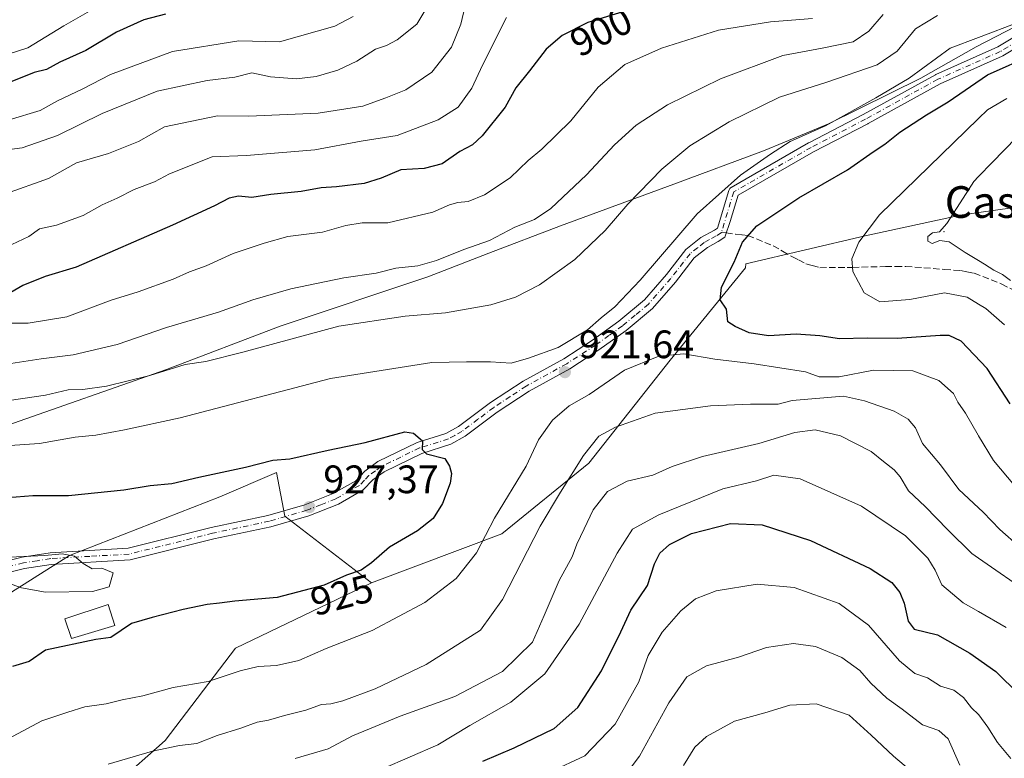
# Model space of a CAD drawing. Units: metres. Extents: x 651642 to 655101, y 4737037 to 4739429.
# Drawn here: x 653007 to 653256, y 4738969 to 4739156 of the extents above; entities that cross this region are included whole.
import ezdxf
from ezdxf.enums import TextEntityAlignment as Align

# ---------------------------------------------------------------- set-up
doc = ezdxf.new("R2010")
doc.units = ezdxf.units.M
doc.header["$MEASUREMENT"] = 0
doc.linetypes.add('DGN Style 3', pattern=[2.307223458686699, 1.648016756204785, -0.6592067024819142])
doc.linetypes.add('DGN Style 4', pattern=[2.6384748266838614, 1.318413404963828, -0.6592067024819142, 0.001648016756204785, -0.6592067024819142])
for name, color, linetype, lineweight in [('Arbolado forestal CxS', 92, 'Continuous', 0), ('Camino Cxs', 7, 'Continuous', 0), ('Camino eje', 30, 'DGN Style 4', 13), ('Centroide de Edificación ligera', 7, 'Continuous', 0), ('Cultivos herbáceos CxS', 92, 'Continuous', 0), ('Curva de nivel maestra', 30, 'Continuous', 30), ('Curva de nivel normal', 30, 'Continuous', 0), ('Edificación Cxs', 1, 'Continuous', 13), ('Entidad de ámbito territorial', 7, 'Continuous', 0), ('Entidad de ámbito territorial CxS', 92, 'Continuous', 0), ('Pastizal CxS', 92, 'Continuous', 0), ('Punto de cota en terreno', 7, 'Continuous', 0), ('Rótulo de curva de nivel directora', 7, 'Continuous', 0), ('Rótulo de punto de cota en terreno', 7, 'Continuous', 0), ('Senda', 7, 'DGN Style 3', 0), ('Senda no paivmentada conexión', 7, 'DGN Style 3', 0), ('Texto cartográfico', 7, 'Continuous', 0)]:
    doc.layers.add(name, color=color, linetype=linetype, lineweight=lineweight)
doc.styles.add('Style-Arial', font='txt')

# ---------------------------------------------------------------- blocks, each defined once
blk = doc.blocks.new('*U13')
at = {"layer": 'Arbolado forestal CxS', "color": 92, "linetype": 'Continuous', "lineweight": 0}
blk.add_polyline3d([(653270.2918999996, 4739109.682700001, 941.9863000000041), (653245.6409, 4739106.238100001, 934.2927000000054), (653221.0601000005, 4739100.888499999, 929.1144999999962), (653190.8982999995, 4739093.830900001, 924.6303000000044), (653190.8620999996, 4739092.7919, 924.7685000000056), (653171.8548999998, 4739069.535499999, 920.0170000000071), (653151.2575000003, 4739043.4475, 915.2896000000038), (653129.2874999996, 4739025.597100001, 919.7805999999982), (653096.3324999996, 4739013.239700001, 924.286699999997), (653074.4045000002, 4739030.070800001, 926.768200000006), (653072.2887000004, 4739041.132099999, 924.6713000000019), (653072.2840999998, 4739041.1489, 924.6670000000014), (653058.0191000003, 4739034.9375, 925.4026000000014), (653020.0270999996, 4739020.155099999, 928.954199999993), (652976.9018999999, 4738992.960300001, 929.6104999999952), (652941.2764999997, 4738970.454100001, 933.0339999999997), (652917.8387000002, 4738975.143100001, 935.6171000000032), (652901.9020999996, 4738988.272100001, 933.670100000003), (652871.9023000002, 4738994.837099999, 930.3236999999936), (652852.9767000005, 4738994.738399999, 928.8653999999952)], dxfattribs=at)
blk = doc.blocks.new('5PATER')
at = {"layer": 'Cultivos herbáceos CxS', "linetype": 'Continuous', "lineweight": 0}
h = blk.add_hatch(color=51, dxfattribs=at)
edge = h.paths.add_edge_path()
edge.add_ellipse((0, 0), major_axis=(-0.1095731443231308, -0.1110710700762829), ratio=0.9994222409660322, start_angle=0, end_angle=360)
blk = doc.blocks.new('*U17')
at = {"layer": 'Camino Cxs', "color": 7, "linetype": 'Continuous', "lineweight": 0}
for points in [[(653267.2527999999, 4739153.234200001, 926.8902999999991), (653255.8644000003, 4739146.348300001, 930.4565000000002), (653255.7319999998, 4739146.279899999, 930.3945999999996), (653240.0394000001, 4739139.2907, 928.3898000000045), (653221.8311999999, 4739129.2631, 927.3847999999998), (653221.8031000001, 4739129.248000001, 927.3963999999978), (653208.0691999998, 4739122.116900001, 928.4873999999982), (653188.9623999996, 4739111.1435, 926.1345000000002), (653186.9654999999, 4739104.505899999, 929.1938999999984), (653185.6962000001, 4739100.834000001, 930.4064000000071), (653185.6015, 4739100.559900001, 930.4333999999944), (653183.9101, 4739099.440099999, 930.3899999999995), (653181.2200999996, 4739097.960100001, 930.1258999999991), (653177.9101, 4739095.340100001, 929.1107000000047), (653173.1501000002, 4739089.220100001, 928.6269999999931), (653167.3701, 4739082.590100001, 925.3923000000068), (653160.6700999998, 4739076.970100001, 924.450800000006), (653153.8300999999, 4739072.100099999, 925.9006999999983), (653146.4401000004, 4739067.3301, 925.184500000003), (653136.2001, 4739061.670100001, 924.1552999999985), (653128.1201, 4739056.370100001, 925.1279999999971), (653120.0301000001, 4739050.270099999, 927.308999999994), (653116.3901000004, 4739048.2301, 928.8194999999978), (653109.0202000003, 4739045.940099999, 929.329700000002), (653099.5201000003, 4739041.3201, 929.0194999999949), (653096.7001, 4739039.2401, 928.9287999999942), (653094.2500999998, 4739036.700099999, 929.9912999999942), (653087.9600999998, 4739033.120100001, 930.4572000000045), (653080.4601999996, 4739030.1601, 929.4833999999975), (653070.8800999997, 4739027.370100001, 927.047200000001), (653056.5201000003, 4739024.3201, 928.5690000000033), (653035.3201000001, 4739019.020099999, 932.8387999999978), (653015.4200999998, 4739017.880100001, 938.0141000000004), (653008.6700999998, 4739016.8201, 938.0396999999939), (652994.7401000002, 4739013.4001, 938.2354999999952)], [(652993.8901000004, 4739016.2501, 938.5700000000071), (653008.0701000001, 4739019.7301, 937.8120999999956), (653015.0900999998, 4739020.840100001, 937.8390000000073), (653034.8502000002, 4739021.960100001, 934.8619000000036), (653055.8400999998, 4739027.210100001, 928.6603999999934), (653070.1501000002, 4739030.2501, 927.4443000000028), (653079.5000999998, 4739032.970100001, 929.9698999999965), (653086.6601, 4739035.790100001, 930.359899999996), (653092.3501000004, 4739039.030099999, 929.4630999999937), (653094.6901000004, 4739041.440099999, 928.6603999999934), (653097.9600999998, 4739043.860099999, 929.5663999999962), (653107.9101999998, 4739048.710100001, 928.735400000005), (653115.1501000002, 4739050.960100001, 929.1511000000029), (653118.3400999998, 4739052.720100001, 929.3168000000006), (653126.3800999997, 4739058.770099999, 926.9281000000047), (653134.6501000002, 4739064.200099999, 924.7709000000032), (653144.9101, 4739069.870100001, 926.830700000006), (653152.1700999998, 4739074.5601, 926.9940999999964), (653158.8601000002, 4739079.3301, 925.6622999999963), (653165.2901, 4739084.7301, 926.498900000006), (653170.8601000002, 4739091.120100001, 928.4902000000002), (653175.7901, 4739097.460100001, 927.4833000000071), (653179.5900999998, 4739100.460100001, 929.1367000000029), (653183.0100999996, 4739102.3301, 929.5525999999956), (653183.7490999997, 4739102.8397, 929.5198999999993), (653186.6216000002, 4739112.387700001, 925.181899999996), (653186.6922000004, 4739112.571000001, 925.1361000000034), (653186.7895999998, 4739112.7415, 925.1395000000049), (653186.9117000002, 4739112.895400001, 925.1483000000007), (653187.0554999998, 4739113.029200001, 925.1627000000008), (653187.2177999998, 4739113.139799999, 925.1821999999958), (653206.7982000001, 4739124.385299999, 927.648199999996), (653206.8465999998, 4739124.411800001, 927.6456000000036), (653220.5900999998, 4739131.547800001, 926.3074000000053), (653238.8333000002, 4739141.594599999, 926.304999999993), (653238.9315, 4739141.643400001, 926.3217000000004), (653254.5999999996, 4739148.621900001, 927.0779999999941), (653265.8258999997, 4739155.409600001, 925.5801000000066)]]:
    blk.add_polyline3d(points, dxfattribs=at)

msp = doc.modelspace()

# ---------------------------------------------------------------- linework, layer by layer
at = {"layer": 'Arbolado forestal CxS', "color": 92, "linetype": 'Continuous', "lineweight": 0}
for points in [[(652994.7210999997, 4738910.2599, 910.1723000000056), (653016.6908999998, 4738904.7667, 903.7871000000014), (653044.1529000001, 4738911.632300001, 897.8650000000052), (653040.0340999998, 4738925.3629, 900.946299999996), (653031.7955, 4738941.8397, 906.9550000000017), (653031.7959000003, 4738962.4365, 913.8243999999978), (653044.1540999999, 4738973.4209, 916.4535000000034), (653062.0043000003, 4738996.763300001, 922.1986000000034), (653096.3324999996, 4739013.239700001, 924.286699999997), (653129.2874999996, 4739025.597100001, 919.7805999999982), (653151.2575000003, 4739043.4475, 915.2896000000038), (653171.8548999998, 4739069.535499999, 920.0170000000071), (653190.8620999996, 4739092.7919, 924.7685000000056), (653190.8982999995, 4739093.830900001, 924.6303000000044), (653221.0601000005, 4739100.888499999, 929.1144999999962), (653245.6409, 4739106.238100001, 934.2927000000054), (653270.2918999996, 4739109.682700001, 941.9863000000041)], [(653270.2918999996, 4739109.682700001, 941.9863000000041), (653245.6409, 4739106.238100001, 934.2927000000054), (653221.0601000005, 4739100.888499999, 929.1144999999962), (653190.8982999995, 4739093.830900001, 924.6303000000044), (653190.8620999996, 4739092.7919, 924.7685000000056), (653171.8548999998, 4739069.535499999, 920.0170000000071), (653151.2575000003, 4739043.4475, 915.2896000000038), (653129.2874999996, 4739025.597100001, 919.7805999999982), (653096.3324999996, 4739013.239700001, 924.286699999997)], [(653270.2918999996, 4739109.682700001, 941.9863000000041), (653245.6409, 4739106.238100001, 934.2927000000054), (653221.0601000005, 4739100.888499999, 929.1144999999962), (653190.8982999995, 4739093.830900001, 924.6303000000044), (653190.8620999996, 4739092.7919, 924.7685000000056), (653171.8548999998, 4739069.535499999, 920.0170000000071), (653151.2575000003, 4739043.4475, 915.2896000000038), (653129.2874999996, 4739025.597100001, 919.7805999999982), (653096.3324999996, 4739013.239700001, 924.286699999997)], [(653096.3324999996, 4739013.239700001, 924.286699999997), (653074.4045000002, 4739030.070800001, 926.768200000006), (653072.2887000004, 4739041.132099999, 924.6713000000019), (653072.2840999998, 4739041.1489, 924.6670000000014), (653058.0191000003, 4739034.9375, 925.4026000000014), (653020.0270999996, 4739020.155099999, 928.954199999993), (652976.9018999999, 4738992.960300001, 929.6104999999952), (652941.2764999997, 4738970.454100001, 933.0339999999997), (652917.8387000002, 4738975.143100001, 935.6171000000032), (652901.9020999996, 4738988.272100001, 933.670100000003), (652871.9023000002, 4738994.837099999, 930.3236999999936), (652852.9767000005, 4738994.738399999, 928.8653999999952)], [(652851.2194999997, 4738894.756999999, 943.622199999998), (652851.2429000001, 4738894.745100001, 943.6227000000072), (652878.6124, 4738893.228, 938.7032000000036), (652887.6083000004, 4738887.407199999, 934.7330999999976), (652893.9583000002, 4738882.115499999, 932.016499999998), (652905.0708, 4738875.236300001, 927.4297999999982), (652913.0083, 4738871.003000001, 925.6469000000071), (652922.0042000003, 4738866.240499999, 923.9146999999939), (652930.4709000001, 4738862.007099999, 923.0950000000012), (652941.1687000003, 4738858.082599999, 922.610400000005), (652952.1539000003, 4738874.559900001, 925.4149999999937), (652954.9001000002, 4738886.9177, 924.6570999999967), (652957.6473000003, 4738907.513300001, 921.6907000000066), (652975.4972999999, 4738911.632900001, 915.9229999999952), (652994.7210999997, 4738910.2599, 910.1723000000056), (653016.6908999998, 4738904.7667, 903.7871000000014), (653044.1529000001, 4738911.632300001, 897.8650000000052), (653040.0340999998, 4738925.3629, 900.946299999996), (653031.7955, 4738941.8397, 906.9550000000017), (653031.7959000003, 4738962.4365, 913.8243999999978), (653044.1540999999, 4738973.4209, 916.4535000000034), (653062.0043000003, 4738996.763300001, 922.1986000000034), (653096.3324999996, 4739013.239700001, 924.286699999997)]]:
    msp.add_polyline3d(points, dxfattribs=at)
at = {"layer": 'Camino Cxs', "color": 7, "linetype": 'Continuous', "lineweight": 0}
for points in [[(652993.8901000004, 4739016.2501, 938.5700000000071), (653008.0701000001, 4739019.7301, 937.8120999999956), (653015.0900999998, 4739020.840100001, 937.8390000000073), (653034.8502000002, 4739021.960100001, 934.8619000000036), (653055.8400999998, 4739027.210100001, 928.6603999999934), (653070.1501000002, 4739030.2501, 927.4443000000028), (653079.5000999998, 4739032.970100001, 929.9698999999965), (653086.6601, 4739035.790100001, 930.359899999996), (653092.3501000004, 4739039.030099999, 929.4630999999937), (653094.6901000004, 4739041.440099999, 928.6603999999934), (653097.9600999998, 4739043.860099999, 929.5663999999962), (653107.9101999998, 4739048.710100001, 928.735400000005), (653115.1501000002, 4739050.960100001, 929.1511000000029), (653118.3400999998, 4739052.720100001, 929.3168000000006), (653126.3800999997, 4739058.770099999, 926.9281000000047), (653134.6501000002, 4739064.200099999, 924.7709000000032), (653144.9101, 4739069.870100001, 926.830700000006), (653152.1700999998, 4739074.5601, 926.9940999999964), (653158.8601000002, 4739079.3301, 925.6622999999963), (653165.2901, 4739084.7301, 926.498900000006), (653170.8601000002, 4739091.120100001, 928.4902000000002), (653175.7901, 4739097.460100001, 927.4833000000071), (653179.5900999998, 4739100.460100001, 929.1367000000029), (653183.0100999996, 4739102.3301, 929.5525999999956), (653183.7490999997, 4739102.8397, 929.5198999999993), (653186.6216000002, 4739112.387700001, 925.181899999996), (653186.6922000004, 4739112.571000001, 925.1361000000034), (653186.7895999998, 4739112.7415, 925.1395000000049), (653186.9116000002, 4739112.895400001, 925.1483000000007), (653187.0554000001, 4739113.029200001, 925.1627000000008), (653187.2177999998, 4739113.139799999, 925.1821999999958), (653206.7982000001, 4739124.385299999, 927.648199999996), (653206.8465999998, 4739124.411800001, 927.6456000000036), (653220.5900999998, 4739131.547800001, 926.3074000000053), (653238.8333000002, 4739141.594599999, 926.304999999993), (653238.9315, 4739141.643400001, 926.3217000000004), (653254.5999999996, 4739148.621900001, 927.0779999999941), (653265.8258999997, 4739155.409600001, 925.5801000000066)], [(653267.2527999999, 4739153.234200001, 926.8902999999991), (653255.8644000003, 4739146.348300001, 930.4565000000002), (653255.7319999998, 4739146.279899999, 930.3945999999996), (653240.0394000001, 4739139.2907, 928.3898000000045), (653221.8311999999, 4739129.2631, 927.3847999999998), (653221.8031000001, 4739129.248000001, 927.3963999999978), (653208.0691999998, 4739122.116900001, 928.4873999999982), (653188.9623999996, 4739111.1435, 926.1345000000002), (653186.9654999999, 4739104.505899999, 929.1938999999984), (653185.6962000001, 4739100.834000001, 930.4064000000071), (653185.6015, 4739100.559900001, 930.4333999999944), (653183.9101, 4739099.440099999, 930.3899999999995), (653181.2200999996, 4739097.960100001, 930.1258999999991), (653177.9101, 4739095.340100001, 929.1107000000047), (653173.1501000002, 4739089.220100001, 928.6269999999931), (653167.3701, 4739082.590100001, 925.3923000000068), (653160.6700999998, 4739076.970100001, 924.450800000006), (653153.8300999999, 4739072.100099999, 925.9006999999983), (653146.4401000004, 4739067.3301, 925.184500000003), (653136.2001, 4739061.670100001, 924.1552999999985), (653128.1201, 4739056.370100001, 925.1279999999971), (653120.0301000001, 4739050.270099999, 927.308999999994), (653116.3901000004, 4739048.2301, 928.8194999999978), (653109.0202000003, 4739045.940099999, 929.329700000002), (653099.5201000003, 4739041.3201, 929.0194999999949), (653096.7001, 4739039.2401, 928.9287999999942), (653094.2500999998, 4739036.700099999, 929.9912999999942), (653087.9600999998, 4739033.120100001, 930.4572000000045), (653080.4601999996, 4739030.1601, 929.4833999999975), (653070.8800999997, 4739027.370100001, 927.047200000001), (653056.5201000003, 4739024.3201, 928.5690000000033), (653035.3201000001, 4739019.020099999, 932.8387999999978), (653015.4200999998, 4739017.880100001, 938.0141000000004), (653008.6700999998, 4739016.8201, 938.0396999999939), (652994.7401000002, 4739013.4001, 938.2354999999952)]]:
    msp.add_polyline3d(points, dxfattribs=at)
at = {"layer": 'Camino eje', "color": 30, "linetype": 'DGN Style 4', "lineweight": 13}
for points in [[(653266.5801999997, 4739154.3466, 926.2835999999952), (653255.2030999997, 4739147.467399999, 928.027700000006), (653239.4604000002, 4739140.455900001, 927.452099999995), (653221.2039999999, 4739130.401799999, 926.7859000000027), (653207.4457, 4739123.257999999, 927.8485999999976), (653187.8664999995, 4739112.0132, 925.5100999999995), (653184.7818999998, 4739101.760299999, 930.0678999999947)], [(653184.7818999998, 4739101.760299999, 930.0678999999947), (653183.4600999998, 4739100.8851, 929.9934000000068), (653181.7500999998, 4739099.950099999, 929.8485999999976), (653180.4051000001, 4739099.210100001, 929.5926000000036), (653178.7500999998, 4739097.9001, 929.223100000003), (653176.8501000004, 4739096.4001, 928.4734999999928), (653172.0050999997, 4739090.170100001, 928.7644), (653166.3300999999, 4739083.6601, 926.1022999999988), (653162.9801000003, 4739080.850099999, 925.3951999999991), (653159.7651000004, 4739078.1501, 925.1753000000026), (653156.3450999996, 4739075.715100001, 925.6781000000047), (653153.0000999998, 4739073.3301, 926.514599999995), (653145.6750999996, 4739068.600099999, 926.0371000000014), (653135.4250999996, 4739062.9351, 924.3166999999958), (653131.3850999996, 4739060.2851, 925.3570999999939), (653127.2500999998, 4739057.5701, 925.9345999999933), (653123.2301000003, 4739054.545100001, 926.7121999999945), (653119.1851000005, 4739051.495100001, 928.3061000000017), (653117.3651000002, 4739050.475099999, 929.3839000000008), (653115.7701000003, 4739049.595100001, 929.060500000007), (653108.4650999998, 4739047.325099999, 929.0954000000056), (653103.7150999998, 4739045.015100001, 929.8218999999954), (653098.7401000002, 4739042.590100001, 929.0850000000064), (653097.3300999999, 4739041.550100001, 929.0561000000017), (653095.6951000001, 4739040.340100001, 928.9192999999941), (653094.5251000002, 4739039.1351, 929.1745999999986), (653093.3000999996, 4739037.8651, 929.7857999999978), (653087.3101000005, 4739034.4551, 930.3510999999999), (653083.5601000005, 4739032.975099999, 930.9850000000006), (653079.9801000003, 4739031.565099999, 929.7884999999952), (653070.5151000004, 4739028.8101, 927.251900000003), (653056.1801000005, 4739025.765100001, 928.6052000000054), (653035.0850999998, 4739020.4901, 933.8295999999974), (653025.1350999996, 4739019.920100001, 937.105899999995), (653015.2550999997, 4739019.360099999, 937.920499999993), (653011.8800999997, 4739018.8301, 938.2820999999967), (653008.3701, 4739018.2751, 937.9342000000034), (652994.3151000004, 4739014.825099999, 938.4373999999953)]]:
    msp.add_polyline3d(points, dxfattribs=at)
at = {"layer": 'Centroide de Edificación ligera', "color": 7, "linetype": 'Continuous', "lineweight": 0}
for p in [(653241, 4739102, 938.5506000000023), (653081, 4739032, 930.3804999999993)]:
    msp.add_point(p, dxfattribs=at)
at = {"layer": 'Curva de nivel maestra', "color": 30, "linetype": 'Continuous', "lineweight": 30, "flags": 128}
for points, elevation in [([(653044.29, 4739156.9001), (653038.7800000003, 4739155.450099999), (653031.9000000004, 4739152.3301), (653024.1799999997, 4739147.7301), (653017.5800000001, 4739144.780099999), (653014.1799999997, 4739142.960100001), (653011.0499999998, 4739142.140100001), (653003.7300000006, 4739139.190099999), (652994.8200000003, 4739137.190099999), (652987.7999999998, 4739134.440099999), (652979.3200000003, 4739129.0101), (652975.3099999997, 4739126.880100001), (652973.3200000003, 4739126.5001), (652962.4400000004, 4739129.380100001), (652954.0599999997, 4739130.220100001), (652938.7400000002, 4739133.290100001), (652926.4900000002, 4739135.0801), (652916.1100000005, 4739135.450099999), (652910.8200000003, 4739135.7501), (652902.7300000006, 4739135.360099999), (652896.7300000006, 4739134.690099999), (652893.0599999997, 4739134.590100001), (652883.4000000004, 4739131.9301), (652863.1399999997, 4739125.1601)], 875), ([(653161.7699999996, 4739158.110099999), (653150.9699999997, 4739154.8301), (653144.4800000006, 4739151.550100001), (653140.4600000001, 4739148.0601), (653136.2599999999, 4739142.5701), (653132.8200000003, 4739138.270099999), (653130.1399999997, 4739133.4001), (653124.3399999999, 4739126.170100001), (653121.8600000005, 4739123.920100001), (653118.6399999997, 4739122.210100001), (653114.1900000004, 4739119.090100001), (653109.6200000001, 4739117.880100001), (653103.7699999996, 4739117.610099999), (653098.8099999997, 4739115.5001), (653094.4800000006, 4739114.1601), (653087.5, 4739113.280099999), (653083.6399999997, 4739113.040100001), (653078.5499999998, 4739112.120100001), (653070.9199999999, 4739111.350099999), (653066.1299999999, 4739110.590100001), (653062.75, 4739110.950099999), (653060.3600000005, 4739110.440099999), (653056.6200000001, 4739108.460100001), (653046.0499999998, 4739103.5701), (653021.7000000002, 4739092.9801), (653013.9000000004, 4739090.670100001), (653008.2000000002, 4739088.370100001), (653002.0800000001, 4739084.850099999)], 900), ([(653257.7199999997, 4739058.470100001), (653251.8899999997, 4739067.4301), (653245.3200000003, 4739074.2601), (653242.3200000003, 4739075.700099999), (653240.0800000001, 4739075.7501), (653229.2199999997, 4739074.9301), (653221.6299999999, 4739075.0801), (653214.5800000001, 4739074.870100001), (653209.6699999999, 4739075.610099999), (653203.7000000002, 4739076.100099999), (653196.6299999999, 4739075.6501), (653191.7400000002, 4739076.440099999), (653188.2699999996, 4739077.970100001), (653186.3600000005, 4739079.200099999), (653186.0700000003, 4739082.360099999), (653184.4500000002, 4739084.770099999), (653184.7699999996, 4739087.960100001), (653187.9699999997, 4739094.270099999), (653190.1100000005, 4739099.290100001), (653193.7100000001, 4739103.450099999), (653204.3700000001, 4739110.5101), (653216.6399999997, 4739117.550100001), (653223.1399999997, 4739122.110099999), (653226.1100000005, 4739124.0601), (653229.8200000003, 4739127.140100001), (653236.5999999996, 4739131.5001), (653242.1100000005, 4739134.790100001), (653251.9900000002, 4739141.630100001), (653263.7199999997, 4739146.8201)], 925), ([(653004.4199999999, 4739034.790100001), (653010.7300000006, 4739035.280099999), (653019.7400000002, 4739035.2601), (653033.7199999997, 4739036.7601), (653040.3799999999, 4739037.850099999), (653045.8700000001, 4739038.3101), (653052.6600000003, 4739039.9001), (653064.4699999997, 4739042.4801), (653071.3600000005, 4739044.2301), (653075.7199999997, 4739044.5601), (653085.3799999999, 4739046.7601), (653094.7100000001, 4739048.670100001), (653104.7199999997, 4739051.350099999), (653106.9699999997, 4739051.050100001), (653109.2199999997, 4739049.110099999), (653109.1399999997, 4739046.920100001), (653110.2699999996, 4739045.8201), (653114.9000000004, 4739044.630100001), (653116.0199999996, 4739042.7401), (653116.5499999998, 4739040.8201), (653116.1900000004, 4739038.4001), (653114.2800000003, 4739033.2501), (653111.9000000004, 4739029.460100001), (653107.9800000006, 4739026.4101), (653100.8600000005, 4739022.210100001), (653096.3700000001, 4739018.2601), (653093.7100000001, 4739016.450099999), (653090.0499999998, 4739015.1601), (653084.4000000004, 4739012.670100001), (653072.4600000001, 4739009.520099999), (653061.7599999999, 4739008.640100001), (653057.9400000004, 4739008.0601), (653054.7699999996, 4739007.780099999), (653048.7199999997, 4739006.5001), (653040.9100000003, 4739004.440099999), (653035.7199999997, 4739002.960100001), (653030.4900000002, 4738999.390100001), (653026.6600000003, 4738998.9301), (653013.9400000004, 4738996.2401), (653009.79, 4738993.340100001), (653005.6200000001, 4738992.120100001)], 925), ([(653124.4600000001, 4738968.210100001), (653132.3899999997, 4738971.5601), (653142.5300000003, 4738976.4101), (653148.4900000002, 4738981.7401), (653154.4699999997, 4738990.970100001), (653159.3300000001, 4739000.850099999), (653161.9000000004, 4739006.360099999), (653166.0599999997, 4739012.590100001), (653167.8399999999, 4739018.0701), (653169.1799999997, 4739020.7401), (653171.6100000005, 4739022.890100001), (653177.2300000006, 4739025.670100001), (653187.0700000003, 4739028.190099999), (653195.0700000003, 4739027.870100001), (653207.2999999998, 4739023.940099999), (653222.3600000005, 4739016.8301), (653227.8499999996, 4739013.290100001), (653229.8399999999, 4739010.8201), (653230.9699999997, 4739008.0701), (653231.9400000004, 4739003.5601), (653233.4800000006, 4739001.540100001), (653239.3899999997, 4739000.100099999), (653247.5300000003, 4738995.4801), (653254.0899999999, 4738990.8101), (653259.9800000006, 4738985.020099999)], 900)]:
    msp.add_lwpolyline(points, dxfattribs=dict(at, elevation=elevation))
at = {"layer": 'Curva de nivel normal', "color": 30, "linetype": 'Continuous', "lineweight": 0, "flags": 128}
for points, elevation in [([(653034.5, 4739163.190099999), (653018.5800000001, 4739153.950099999), (653009.5199999996, 4739148.370100001), (653000.2199999997, 4739145.460100001), (652988.3600000005, 4739142.2601), (652976.2599999999, 4739136.1601), (652973.5700000003, 4739135.1501), (652969.0999999996, 4739135.3201), (652959.6200000001, 4739138.110099999), (652948.6200000001, 4739139.840100001), (652940.0599999997, 4739140.870100001), (652928.5599999997, 4739144.640100001), (652921.0599999997, 4739146.220100001), (652910.5599999997, 4739145.8201), (652899.9500000002, 4739145.100099999), (652886.5700000003, 4739142.2401), (652874.3399999999, 4739138.210100001), (652856.5, 4739131.190099999)], 870), ([(653120.0099999999, 4739159.0601), (653118.8799999999, 4739154.4001), (653116.54, 4739148.600099999), (653111.6100000005, 4739142.280099999), (653104.9900000002, 4739137.7601), (653099.9299999997, 4739135.790100001), (653094.1500000004, 4739133.710100001), (653082.8799999999, 4739131.9001), (653065.3200000003, 4739131.1601), (653057.4100000003, 4739131.190099999), (653043.9900000002, 4739128.440099999), (653037.4900000002, 4739124.710100001), (653029.8499999996, 4739121.690099999), (653021.7999999998, 4739119.360099999), (653014.6900000004, 4739115.4001), (653003.8700000001, 4739111.550100001)], 890), ([(653110.0999999996, 4739158.1501), (653107.7800000003, 4739154.350099999), (653102.8300000001, 4739150.420100001), (653100.0899999999, 4739148.970100001), (653097.3700000001, 4739148.0801), (653092.6399999997, 4739145.0601), (653087.79, 4739142.7601), (653082.3799999999, 4739141.130100001), (653077.4000000004, 4739140.5701), (653070.7999999998, 4739141.100099999), (653066.0700000003, 4739142.120100001), (653061.8200000003, 4739140.9901), (653054.7999999998, 4739140.140100001), (653042.1600000003, 4739137.4301), (653028.2699999996, 4739131.860099999), (653016.9400000004, 4739126.300100001), (653008.04, 4739123.1501), (653000.3300000001, 4739122.1601)], 885), ([(653239.3799999999, 4739156.600099999), (653233.7999999998, 4739153.210100001), (653229.1900000004, 4739147.600099999), (653224.1699999999, 4739144.1501), (653211.4400000004, 4739139.7301), (653199.4600000001, 4739135.960100001), (653186.7100000001, 4739129.720100001), (653176.7999999998, 4739123.670100001), (653169.7300000006, 4739117.7301), (653161.1299999999, 4739108.920100001), (653155.3700000001, 4739102.280099999), (653147.7100000001, 4739094.920100001), (653138.79, 4739088.5601), (653132.7100000001, 4739085.4001), (653126.4600000001, 4739083.460100001), (653115.04, 4739081.440099999), (653104.8099999997, 4739080.6501), (653088.04, 4739078.0801), (653063.8300000001, 4739071.5101), (653054.4900000002, 4739069.190099999), (653049.25, 4739068.360099999), (653040.3300000001, 4739065.6601), (653029.4000000004, 4739062.940099999), (653023.4199999999, 4739062.0701), (653019.6399999997, 4739061.9801), (653013.9800000006, 4739060.640100001), (653001.8399999999, 4739058.9101)], 915), ([(653225.6200000001, 4739156.840100001), (653222.0099999999, 4739152.600099999), (653218.04, 4739149.9001), (653210.2000000002, 4739148.3201), (653200.3300000001, 4739146.5001), (653184.5499999998, 4739140.540100001), (653171.1399999997, 4739134.0001), (653163.2400000002, 4739128.840100001), (653157.7599999999, 4739123.880100001), (653150.7100000001, 4739116.280099999), (653141.6200000001, 4739107.8301), (653137.5, 4739105.0101), (653132.5499999998, 4739103.0601), (653126.1699999999, 4739099.7301), (653119.7100000001, 4739097.4801), (653112.79, 4739094.640100001), (653108.0300000003, 4739093.340100001), (653102.4600000001, 4739092.720100001), (653097.5099999999, 4739091.4901), (653089.3399999999, 4739090.2601), (653075.9299999997, 4739087.5001), (653066.3099999997, 4739084.7601), (653057.6799999997, 4739081.5801), (653044.54, 4739077.7401), (653032.0499999998, 4739073.4801), (653020.9500000002, 4739070.8301), (653012.8700000001, 4739069.840100001), (653002.9800000006, 4739068.3301)], 910), ([(652861.3200000003, 4739114.7301), (652878.3899999997, 4739119.9801), (652893.7800000003, 4739123.7501), (652902.3700000001, 4739124.890100001), (652931.1799999997, 4739125.3201), (652955.04, 4739122.5801), (652965.8600000005, 4739119.960100001), (652970.5199999996, 4739119.5001), (652976.0599999997, 4739120.440099999), (652982.0499999998, 4739122.710100001), (652988.1200000001, 4739126.0601), (652995.1900000004, 4739128.780099999), (653004.7800000003, 4739130.200099999), (653012.5800000001, 4739132.590100001), (653017, 4739135.0001), (653023.3899999997, 4739138.0701), (653030.3799999999, 4739141.690099999), (653046.0800000001, 4739147.520099999), (653062.8300000001, 4739150.200099999), (653073.0800000001, 4739149.9101), (653087.0499999998, 4739153.880100001), (653091.7199999997, 4739156.3201)], 880), ([(653259.9199999999, 4739154.860099999), (653249.733, 4739151.039200001), (653242.5899999999, 4739148.360099999), (653232.2400000002, 4739140.780099999), (653223.7699999996, 4739135.7401), (653211.0800000001, 4739128.720100001), (653202.1600000003, 4739124.7601), (653197.2100000001, 4739121.520099999), (653189.5999999996, 4739116.270099999), (653178.6600000003, 4739106.450099999), (653164.2599999999, 4739089.7401), (653157.8700000001, 4739082.9801), (653154.3399999999, 4739080.200099999), (653150.9500000002, 4739077.1601), (653143.5300000003, 4739072.710100001), (653136.0300000003, 4739069.9901), (653131.6500000004, 4739068.7501), (653126.4400000004, 4739069.0601), (653120.3799999999, 4739069.0701), (653111.5700000003, 4739068.920100001), (653085.9900000002, 4739064.840100001), (653047.9800000006, 4739054.950099999), (653033.8700000001, 4739051.860099999), (653026.6699999999, 4739050.5601), (653021.4699999997, 4739050.0601), (653012.4600000001, 4739048.470100001), (652983.5599999997, 4739046.470100001)], 920), ([(653130.4199999999, 4739156.0601), (653124.3600000005, 4739144.0101), (653121.7000000002, 4739138.2401), (653118.2000000002, 4739133.460100001), (653113.1900000004, 4739130.190099999), (653102.8300000001, 4739126.2401), (653093.7100000001, 4739124.800100001), (653082.0499999998, 4739122.6601), (653064.7199999997, 4739121.2301), (653056.0499999998, 4739120.890100001), (653045.3200000003, 4739116.600099999), (653041.5300000003, 4739114.5801), (653036.3799999999, 4739112.5801), (653032.0999999996, 4739110.4001), (653028.25, 4739108.720100001), (653023.4299999997, 4739106.0601), (653016.7199999997, 4739103.600099999), (653012.3899999997, 4739102.640100001), (653009.7199999997, 4739100.780099999), (653004.0199999996, 4739098.0601)], 895), ([(653207.7999999998, 4739155.850099999), (653197.2100000001, 4739154.9801), (653184.04, 4739152.860099999), (653169.6200000001, 4739148.300100001), (653160.3499999996, 4739144.1801), (653153.6200000001, 4739138.4901), (653146.7100000001, 4739129.960100001), (653139.4100000003, 4739122.800100001), (653135.9699999997, 4739119.960100001), (653131.4000000004, 4739115.600099999), (653124.9000000004, 4739111.300100001), (653120.7599999999, 4739109.550100001), (653118.1299999999, 4739109.350099999), (653116.04, 4739108.710100001), (653111.8200000003, 4739106.9001), (653100.4400000004, 4739104.220100001), (653094.0099999999, 4739104.200099999), (653089.8200000003, 4739103.4901), (653083.9600000001, 4739101.840100001), (653075.2000000002, 4739100.7501), (653069.2100000001, 4739099.040100001), (653061.3600000005, 4739096.4801), (653054.54, 4739093.3201), (653050.3399999999, 4739091.790100001), (653046.2199999997, 4739089.9801), (653037.3399999999, 4739086.7601), (653030.5300000003, 4739084.6801), (653019.2999999998, 4739080.420100001), (653009.5300000003, 4739078.8301), (653005.3799999999, 4739078.860099999)], 905), ([(653256.2699999996, 4739078.4001), (653251.6200000001, 4739082.540100001), (653249.733, 4739083.672300001), (653246.8700000001, 4739085.390100001), (653241.1699999999, 4739086.5001), (653232.3600000005, 4739084.8201), (653224.8399999999, 4739084.2401), (653220.8499999996, 4739086.5001), (653218.0199999996, 4739091.880100001), (653217.7000000002, 4739095.0601), (653219.5300000003, 4739099.3201), (653224.6799999997, 4739106.220100001), (653249.733, 4739130.539200001), (653251.9900000002, 4739132.7301), (653256.9100000003, 4739135.6501)], 930), ([(653262.4400000004, 4739128.9801), (653253.2199999997, 4739119.460100001), (653249.733, 4739115.891100001), (653248.54, 4739114.670100001), (653245.9000000004, 4739110.420100001), (653241.7300000006, 4739103.9901), (653239.8499999996, 4739101.9301), (653238.1500000004, 4739101.640100001), (653236.9699999997, 4739100.710100001), (653236.9600000001, 4739099.540100001), (653238.0499999998, 4739098.950099999), (653240, 4739099.720100001), (653242.3600000005, 4739099.4301), (653246.3399999999, 4739096.700099999), (653249.733, 4739094.6864), (653251.2599999999, 4739093.780099999), (653253.6200000001, 4739092.200099999), (653255.79, 4739091.1801), (653257.8099999997, 4739089.600099999)], 935), ([(653002.0499999998, 4738972.5801), (653013.0499999998, 4738978.360099999), (653019.5999999996, 4738980.5601), (653023.8799999999, 4738981.870100001), (653029.2800000003, 4738982.640100001), (653033.3600000005, 4738983.640100001), (653038.5499999998, 4738984.690099999), (653046.2300000006, 4738986.8201), (653055.0899999999, 4738988.300100001), (653063.1399999997, 4738990.960100001), (653067.7199999997, 4738992.100099999), (653072.2999999998, 4738992.350099999), (653078.0099999999, 4738993.5701), (653084.8899999997, 4738996.610099999), (653096.5199999996, 4739001.190099999), (653109.7800000003, 4739008.2501), (653117.7599999999, 4739014.3101), (653122.8700000001, 4739020.840100001), (653127.4199999999, 4739029.5801), (653135.4100000003, 4739042.6801), (653138.5499999998, 4739049.350099999), (653142.04, 4739054.3301), (653146.2800000003, 4739057.940099999), (653151.3200000003, 4739060.8201), (653160.29, 4739067.0001), (653168.9699999997, 4739070.4801), (653175.3099999997, 4739071.0801), (653183.0800000001, 4739069.770099999), (653193.0700000003, 4739068.540100001), (653206.04, 4739066.540100001), (653209.4600000001, 4739065.2601), (653214.4900000002, 4739065.2601), (653223.2199999997, 4739067.0001), (653233.1600000003, 4739066.7601), (653239.7000000002, 4739064.370100001), (653243.4199999999, 4739061.100099999), (653244.5300000003, 4739058.9001), (653246.4800000006, 4739056.0701), (653249.6299999999, 4739050.5801), (653249.733, 4739050.4111), (653253.5499999998, 4739044.1501), (653263.7400000002, 4739032.020099999)], 920), ([(653029.7800000003, 4738967.450099999), (653040.9600000001, 4738970.6601), (653047.7800000003, 4738972.140100001), (653052.2199999997, 4738972.670100001), (653057.3499999996, 4738974.620100001), (653063.3499999996, 4738976.540100001), (653067.4199999999, 4738978.040100001), (653070.3200000003, 4738978.550100001), (653074.3799999999, 4738979.710100001), (653079.7199999997, 4738981.030099999), (653083.7199999997, 4738982.450099999), (653086.0499999998, 4738982.6501), (653089.0499999998, 4738983.420100001), (653097.2300000006, 4738986.470100001), (653110.1399999997, 4738992.630100001), (653123.8700000001, 4739001.2601), (653129.4199999999, 4739009.030099999), (653138.9400000004, 4739027.5601), (653144.0599999997, 4739036.1601), (653149.8899999997, 4739045.4001), (653153.7800000003, 4739050.270099999), (653158.04, 4739052.600099999), (653168.04, 4739056.100099999), (653182.04, 4739057.9801), (653192.1399999997, 4739058.4101), (653199.1100000005, 4739058.380100001), (653202.6299999999, 4739059.3201), (653215.5800000001, 4739060.370100001), (653220.9199999999, 4739059.2301), (653228.4100000003, 4739056.5801), (653231.9600000001, 4739054.610099999), (653233.8300000001, 4739052.380100001), (653235.5800000001, 4739048.470100001), (653240.1100000005, 4739043.020099999), (653244.7400000002, 4739036.840100001), (653249.733, 4739032.216399999), (653250.9600000001, 4739031.0801), (653255.0999999996, 4739026.690099999), (653260.1200000001, 4739022.370100001)], 915), ([(653077.0499999998, 4738968.850099999), (653085.3799999999, 4738971.290100001), (653091.5700000003, 4738974.5801), (653095.8099999997, 4738976.340100001), (653103.5599999997, 4738979.5701), (653117.3700000001, 4738984.5101), (653129.4000000004, 4738990.840100001), (653137.04, 4738998.2601), (653139.9600000001, 4739004.970100001), (653143.7699999996, 4739013.800100001), (653147.04, 4739019.770099999), (653148.2000000002, 4739023.0001), (653150.1100000005, 4739026.9001), (653152.3600000005, 4739031.710100001), (653155.9400000004, 4739036.300100001), (653160.9400000004, 4739038.9301), (653167.4299999997, 4739040.460100001), (653172.3300000001, 4739042.640100001), (653180, 4739045.1601), (653194.2400000002, 4739048.450099999), (653203.3399999999, 4739051.200099999), (653208.4199999999, 4739051.9001), (653214.9000000004, 4739050.370100001), (653222.6299999999, 4739046.420100001), (653225.7000000002, 4739043.920100001), (653228.4400000004, 4739041.8101), (653229.9800000006, 4739040.020099999), (653232.04, 4739036.460100001), (653236.2400000002, 4739032.4901), (653241.9900000002, 4739026.610099999), (653248.0300000003, 4739020.630100001), (653249.733, 4739019.456), (653263.0999999996, 4739010.2401)], 910), ([(653099.0899999999, 4738966.2301), (653113.0999999996, 4738972.300100001), (653121.1900000004, 4738977.190099999), (653131.5700000003, 4738983.0601), (653140.1200000001, 4738990.200099999), (653148.8099999997, 4739002.7601), (653158.3799999999, 4739020.7301), (653162.2699999996, 4739026.7601), (653168.9600000001, 4739030.4301), (653185.1600000003, 4739036.960100001), (653193.6200000001, 4739038.9901), (653198, 4739040.4001), (653204.6399999997, 4739039.4901), (653220.1799999997, 4739032.590100001), (653231.3200000003, 4739025.100099999), (653236.9000000004, 4739019.4301), (653238.8300000001, 4739016.4101), (653240.5, 4739012.7401), (653245.9000000004, 4739008.1501), (653249.733, 4739005.950200001), (653256.7199999997, 4739001.940099999)], 905), ([(653005.5199999996, 4739012.790100001), (653007.9199999999, 4739011.9901), (653013.9600000001, 4739010.9001), (653025.8200000003, 4739011.020099999), (653030.0099999999, 4739012.200099999), (653031.0300000003, 4739015.720100001), (653028.2000000002, 4739016.920100001), (653025.7300000006, 4739016.8101), (653023.4299999997, 4739018.120100001), (653021.2599999999, 4739019.940099999), (653018.2000000002, 4739020.5601), (653013.7999999998, 4739020.1501), (653003.1200000001, 4739019.630100001)], 930), ([(653141.5899999999, 4738965.520099999), (653150.29, 4738969.540100001), (653157.9100000003, 4738977.530099999), (653163.8600000005, 4738988.2501), (653166.2800000003, 4738994.870100001), (653169.7599999999, 4739000.7401), (653174.4800000006, 4739006.1601), (653178.1799999997, 4739009.1601), (653183.4800000006, 4739011.2501), (653193.7800000003, 4739012.9001), (653203.1399999997, 4739012.020099999), (653214.5599999997, 4739007.9801), (653221.9699999997, 4739002.520099999), (653229.8099999997, 4738993.520099999), (653233.6399999997, 4738990.350099999), (653236.8300000001, 4738989.200099999), (653240.0999999996, 4738987.1501), (653243.4900000002, 4738986.1501), (653245.9800000006, 4738984.2401), (653247.9600000001, 4738981.640100001), (653249.733, 4738979.9737), (653249.79, 4738979.920100001), (653252.0899999999, 4738976.800100001), (653254.5300000003, 4738972.9101), (653257.8899999997, 4738968.850099999)], 895), ([(653161.4299999997, 4738965.960100001), (653164.0800000001, 4738969.460100001), (653171.4699999997, 4738982.880100001), (653176.0599999997, 4738989.5101), (653180.9600000001, 4738992.300100001), (653189.0700000003, 4738994.450099999), (653196.2000000002, 4738996.880100001), (653202.9900000002, 4738997.9001), (653208.5499999998, 4738997.130100001), (653215.1699999999, 4738994.340100001), (653219.7800000003, 4738991.0701), (653222.54, 4738987.920100001), (653226.5800000001, 4738984.0701), (653230.4800000006, 4738981.280099999), (653235.6200000001, 4738977.390100001), (653239.6799999997, 4738975.950099999), (653242.0999999996, 4738973.8101), (653245.04, 4738967.170100001)], 890), ([(653175.2000000002, 4738967.100099999), (653178.04, 4738971.720100001), (653181.04, 4738974.440099999), (653188.04, 4738978.2501), (653195.7100000001, 4738980.4101), (653202.04, 4738982.350099999), (653208.7000000002, 4738982.620100001), (653217.0899999999, 4738979.8301), (653222.6399999997, 4738974.710100001), (653228.2800000003, 4738969.4001), (653233.6299999999, 4738964.880100001)], 885)]:
    msp.add_lwpolyline(points, dxfattribs=dict(at, elevation=elevation))
at = {"layer": 'Edificación Cxs', "color": 1, "linetype": 'Continuous', "lineweight": 13}
msp.add_polyline3d([(653031.4801000003, 4739002.4801, 928.1410000000034), (653020.5301000001, 4738999.170100001, 926.7728000000062), (653018.8701, 4739004.140100001, 928.7075000000042), (653029.8201000001, 4739007.800100001, 931.1183000000019), (653031.4801000003, 4739002.4801, 928.1410000000034)], dxfattribs=at)
msp.add_3dface([(653031.4801000003, 4739002.4801, 931.1183000000019), (653020.5301000001, 4738999.170100001, 931.1183000000019), (653018.8701, 4739004.140100001, 931.1183000000019), (653029.8201000001, 4739007.800100001, 931.1183000000019)], dxfattribs=at)
at = {"layer": 'Entidad de ámbito territorial', "color": 7, "linetype": 'Continuous', "lineweight": 0, "flags": 128}
msp.add_lwpolyline([(653261.7070000018, 4739155.130000002), (653249.1360000002, 4739148.648999998), (653235.1960000015, 4739140.743), (653211.8020000008, 4739129.216000002), (653200.7240000007, 4739124.607000002), (653195.4270000019, 4739122.403999999), (653172.7340000018, 4739113.938999998), (653144.1120000005, 4739103.449000001), (653125.9970000006, 4739096.491000001), (653110.5830000016, 4739090.571000001), (653073.2350000015, 4739078.123999998), (653044.4960000003, 4739067.123000001), (653004.1339999998, 4739052.963999999), (652989.2970000014, 4739047.166), (652968.4680000005, 4739039.027000001), (652951.7250000003, 4739034.948000003), (652943.4400000006, 4739032.928999999), (652919.8190000005, 4739026.350999998), (652897.5770000007, 4739020.689999998), (652877.6180000015, 4739015.202999999), (652839.978000001, 4739004.657000001)], dxfattribs=at)
at = {"layer": 'Entidad de ámbito territorial CxS', "color": 92, "linetype": 'Continuous', "lineweight": 0, "flags": 128}
msp.add_lwpolyline([(653261.7070000012, 4739155.130000001), (653249.1359999995, 4739148.648999999), (653235.1960000009, 4739140.743000001), (653211.8020000001, 4739129.216000001), (653200.7240000003, 4739124.607000001), (653195.4269999991, 4739122.403999999), (653172.7340000012, 4739113.938999999), (653144.1120000001, 4739103.449), (653125.997, 4739096.490999999), (653110.5829999989, 4739090.571000001), (653073.235000001, 4739078.124), (653044.4959999998, 4739067.122999999), (653004.1339999993, 4739052.964000001), (652989.2970000008, 4739047.165999999), (652968.468, 4739039.027), (652951.7249999997, 4739034.948000002), (652943.4400000002, 4739032.929), (652919.8189999999, 4739026.351), (652897.5770000002, 4739020.689999999), (652877.6179999987, 4739015.203000001), (652839.9780000005, 4739004.657000001)], dxfattribs=at)
at = {"layer": 'Pastizal CxS', "color": 92, "linetype": 'Continuous', "lineweight": 0}
for points in [[(653096.3324999996, 4739013.239700001, 924.286699999997), (653074.4045000002, 4739030.070800001, 926.768200000006), (653072.2887000004, 4739041.132099999, 924.6713000000019), (653072.2840999998, 4739041.1489, 924.6670000000014), (653058.0191000003, 4739034.9375, 925.4026000000014), (653020.0270999996, 4739020.155099999, 928.954199999993), (652976.9018999999, 4738992.960300001, 929.6104999999952), (652941.2764999997, 4738970.454100001, 933.0339999999997), (652917.8387000002, 4738975.143100001, 935.6171000000032), (652901.9020999996, 4738988.272100001, 933.670100000003), (652871.9023000002, 4738994.837099999, 930.3236999999936), (652852.9767000005, 4738994.738399999, 928.8653999999952)], [(652976.9018999999, 4738992.960300001, 929.6104999999952), (653020.0270999996, 4739020.155099999, 928.954199999993), (653058.0191000003, 4739034.9375, 925.4026000000014), (653072.2840999998, 4739041.1489, 924.6670000000014), (653072.2887000004, 4739041.132099999, 924.6713000000019), (653074.4045000002, 4739030.070800001, 926.768200000006), (653096.3324999996, 4739013.239700001, 924.286699999997), (653062.0043000003, 4738996.763300001, 922.1986000000034), (653044.1540999999, 4738973.4209, 916.4535000000034), (653031.7959000003, 4738962.4365, 913.8243999999978), (653031.7955, 4738941.8397, 906.9550000000017), (653040.0340999998, 4738925.3629, 900.946299999996), (653044.1529000001, 4738911.632300001, 897.8650000000052), (653016.6908999998, 4738904.7667, 903.7871000000014), (652994.7210999997, 4738910.2599, 910.1723000000056)], [(652851.2194999997, 4738894.756999999, 943.622199999998), (652851.2429000001, 4738894.745100001, 943.6227000000072), (652878.6124, 4738893.228, 938.7032000000036), (652887.6083000004, 4738887.407199999, 934.7330999999976), (652893.9583000002, 4738882.115499999, 932.016499999998), (652905.0708, 4738875.236300001, 927.4297999999982), (652913.0083, 4738871.003000001, 925.6469000000071), (652922.0042000003, 4738866.240499999, 923.9146999999939), (652930.4709000001, 4738862.007099999, 923.0950000000012), (652941.1687000003, 4738858.082599999, 922.610400000005), (652952.1539000003, 4738874.559900001, 925.4149999999937), (652954.9001000002, 4738886.9177, 924.6570999999967), (652957.6473000003, 4738907.513300001, 921.6907000000066), (652975.4972999999, 4738911.632900001, 915.9229999999952), (652994.7210999997, 4738910.2599, 910.1723000000056), (653016.6908999998, 4738904.7667, 903.7871000000014), (653044.1529000001, 4738911.632300001, 897.8650000000052), (653040.0340999998, 4738925.3629, 900.946299999996), (653031.7955, 4738941.8397, 906.9550000000017), (653031.7959000003, 4738962.4365, 913.8243999999978), (653044.1540999999, 4738973.4209, 916.4535000000034), (653062.0043000003, 4738996.763300001, 922.1986000000034), (653096.3324999996, 4739013.239700001, 924.286699999997)]]:
    msp.add_polyline3d(points, dxfattribs=at)
at = {"layer": 'Senda', "color": 7, "linetype": 'DGN Style 3', "lineweight": 0}
msp.add_polyline3d([(653185.9703000003, 4739101.627, 930.3381999999983), (653188.3051000005, 4739101.3651, 930.6594000000041), (653190.0100999996, 4739101.1801, 930.6469999999972), (653191.4700999996, 4739101.0101, 930.6508999999934), (653197.8101000005, 4739098.405099999, 933.6496999999945), (653200.2251000004, 4739097.030099999, 934.156799999997), (653202.5850999998, 4739095.690099999, 934.3579000000027), (653204.2451, 4739094.8201, 934.3479999999981), (653206.0751, 4739093.8651, 934.0230000000012), (653207.7001, 4739093.4101, 933.808999999994), (653209.6601, 4739092.8551, 934.3954999999987), (653217.9051000001, 4739092.9351, 935.761799999993), (653226.2200999996, 4739093.155099999, 936.7314999999944), (653228.7801000001, 4739093.170100001, 936.4649999999965), (653231.3651000002, 4739093.190099999, 935.9597999999969), (653241.1151000002, 4739092.4351, 933.7033999999985), (653245.2251000004, 4739092.1351, 934.7700000000042), (653246.8251, 4739091.825099999, 935.5411000000023), (653248.6501000002, 4739091.465100001, 935.9811999999948), (653255.6300999997, 4739088.715100001, 936.074099999998), (653261.8651000002, 4739085.550100001, 937.3187999999938)], dxfattribs=at)
at = {"layer": 'Senda no paivmentada conexión', "color": 7, "linetype": 'DGN Style 3', "lineweight": 0, "extrusion": (-0.2190954750623756, 0.02457541791424042, 0.9753938802563468), "elevation": -25737.2412585269, "flags": 128}
msp.add_lwpolyline([(-4782377.063133419, 118084.4580729852), (-4782377.063133418, 118085.6840931892)], dxfattribs=at)

# ---------------------------------------------------------------- block references
at = {"layer": 'Arbolado forestal CxS', "color": 92, "linetype": 'Continuous', "lineweight": 0}
msp.add_blockref('*U13', (0, 0), dxfattribs=at)
at = {"layer": 'Camino Cxs', "color": 7, "linetype": 'Continuous', "lineweight": 0}
msp.add_blockref('*U17', (0, 0), dxfattribs=at)
at = {"layer": 'Punto de cota en terreno', "color": 7, "linetype": 'Continuous', "lineweight": 0, "xscale": 10, "yscale": 10, "zscale": 10}
for p in [(653145.2100000001, 4739066.470000001, 921.6399999999995), (653080.6299999999, 4739032.359999999, 927.3699999999953)]:
    msp.add_blockref('5PATER', p, dxfattribs=at)

# ---------------------------------------------------------------- texts
at = {"layer": 'Rótulo de curva de nivel directora', "color": 7, "linetype": 'Continuous', "lineweight": 0, "style": 'Style-Arial'}
for s, rotation, p in [('900', 26.81172654222619, (653154.3616926908, 4739152.595755552)), ('925', 14.77919192539915, (653088.8408215898, 4739010.192612883))]:
    msp.add_text(s, height=7.000000000000002, rotation=rotation, dxfattribs=at).set_placement(p, align=Align.MIDDLE_CENTER)
at = {"layer": 'Rótulo de punto de cota en terreno', "color": 7, "linetype": 'Continuous', "lineweight": 0, "style": 'Style-Arial'}
for s, p in [('921,64', (653148.7378000002, 4739069.9978)), ('927,37', (653084.1578000003, 4739035.887800001))]:
    msp.add_text(s, height=7.000000000000002, dxfattribs=at).set_placement(p)
at = {"layer": 'Texto cartográfico', "color": 7, "linetype": 'Continuous', "lineweight": 0, "style": 'Style-Arial'}
msp.add_text('Casco de Oianburua', height=8, dxfattribs=at).set_placement((653292.3918512199, 4739109.450149999), align=Align.MIDDLE_CENTER)

doc.saveas('drawing.dxf')
